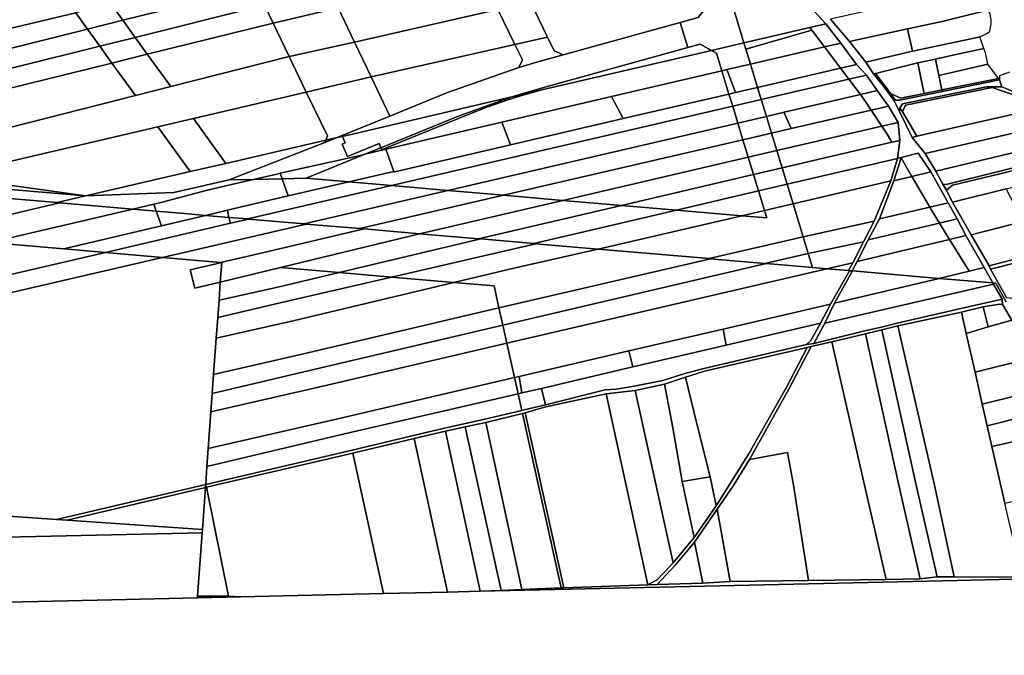
# Model space of a CAD drawing. Units: inches. Extents: x 7498623 to 7507093, y 5773790 to 5782372.
# Drawn here: x 7504863 to 7505620, y 5776670 to 5777158 of the extents above; entities that cross this region are included whole.
import ezdxf

# ---------------------------------------------------------------- set-up
doc = ezdxf.new("R2010")
doc.units = ezdxf.units.IN
doc.header["$MEASUREMENT"] = 0

msp = doc.modelspace()

# ---------------------------------------------------------------- linework, layer by layer
for points in [[(7505240.66, 5777202.98), (7505243.2, 5777197.73), (7505255.69, 5777171.96), (7505268.77, 5777144.99), (7505273.91, 5777134.39), (7505280.91, 5777131.24), (7505370.79, 5777156.07), (7505384.58, 5777159.88), (7505388.72, 5777165.17), (7505386.58, 5777172.19), (7505378.07, 5777200.15), (7505369.78, 5777227.33), (7505365.63, 5777240.96), (7505365.13, 5777242.62), (7505346.26, 5777236.61), (7505338.8, 5777234.24), (7505285.73, 5777217.34), (7505240.66, 5777202.98)], [(7504933.54, 5777170.19), (7504942.43, 5777157.86), (7505044.74, 5777183.32), (7505039, 5777195.3), (7504933.54, 5777170.19)], [(7505107.87, 5777167.32), (7505120.43, 5777141.13), (7505230.68, 5777166.26), (7505218.15, 5777192.1), (7505107.87, 5777167.32)], [(7504942.43, 5777157.86), (7504951.9, 5777144.73), (7505045.93, 5777168.14), (7505044.47, 5777171.18), (7505049.43, 5777173.56), (7505044.74, 5777183.32), (7504942.43, 5777157.86)], [(7505482.57, 5777155.22), (7505452.57, 5777187.96), (7505408.42, 5777177.71), (7505414.49, 5777157.78), (7505419.73, 5777140.57), (7505470.25, 5777152.35), (7505482.57, 5777155.22)], [(7504896.5, 5777177.11), (7504760.08, 5777144.14), (7504766.73, 5777132.82), (7504767.93, 5777130.77), (7504906.18, 5777163.68), (7504896.5, 5777177.11)], [(7505051.38, 5777169.49), (7505057.96, 5777155.76), (7505107.87, 5777167.32), (7505104.53, 5777174.29), (7505101.28, 5777181.05), (7505051.38, 5777169.49)], [(7505386.58, 5777172.19), (7505388.72, 5777165.17), (7505384.58, 5777159.88), (7505370.79, 5777156.07), (7505376.61, 5777136.93), (7505386.07, 5777139.54), (7505394.78, 5777134.76), (7505419.73, 5777140.57), (7505414.49, 5777157.78), (7505408.42, 5777177.71), (7505386.58, 5777172.19)], [(7505486.3, 5777158.78), (7505500.9, 5777141.49), (7505545.46, 5777151.29), (7505546.63, 5777151.54), (7505573.07, 5777157.24), (7505606.88, 5777165.55), (7505603.02, 5777170.92), (7505588.78, 5777167.88), (7505584.02, 5777176.96), (7505552.61, 5777169.26), (7505551.86, 5777173.36), (7505523.85, 5777167.12), (7505486.3, 5777158.78)], [(7504915.26, 5777151.09), (7504942.43, 5777157.86), (7504933.54, 5777170.19), (7504906.18, 5777163.68), (7504915.26, 5777151.09)], [(7504951.9, 5777144.73), (7504961.23, 5777131.78), (7505057.96, 5777155.76), (7505051.38, 5777169.49), (7505045.93, 5777168.14), (7504951.9, 5777144.73)], [(7505230.68, 5777166.26), (7505243.74, 5777139.31), (7505268.77, 5777144.99), (7505255.69, 5777171.96), (7505230.68, 5777166.26)], [(7504767.93, 5777130.77), (7504768.43, 5777129.92), (7504779.21, 5777120.88), (7504782.57, 5777118.06), (7504915.26, 5777151.09), (7504906.18, 5777163.68), (7504767.93, 5777130.77)], [(7505057.96, 5777155.76), (7505070.36, 5777129.94), (7505120.43, 5777141.13), (7505107.87, 5777167.32), (7505057.96, 5777155.76)], [(7505120.43, 5777141.13), (7505133.32, 5777114.28), (7505243.74, 5777139.31), (7505230.68, 5777166.26), (7505120.43, 5777141.13)], [(7505545.46, 5777151.29), (7505549.31, 5777134.25), (7505593.18, 5777143.44), (7505600.9, 5777145.03), (7505604.41, 5777146.63), (7505606.82, 5777147.88), (7505608.61, 5777149.57), (7505609.66, 5777155.06), (7505609.76, 5777158.1), (7505609.04, 5777162.46), (7505608.2, 5777164.45), (7505606.88, 5777165.55), (7505573.07, 5777157.24), (7505546.63, 5777151.54), (7505545.46, 5777151.29)], [(7504915.26, 5777151.09), (7504924.72, 5777137.96), (7504951.9, 5777144.73), (7504942.43, 5777157.86), (7504915.26, 5777151.09)], [(7504961.23, 5777131.78), (7504979.2, 5777106.85), (7505070.36, 5777129.94), (7505057.96, 5777155.76), (7504961.23, 5777131.78)], [(7505107.04, 5777067.71), (7505111.11, 5777068.66), (7505241.26, 5777098.99), (7505264.85, 5777106.04), (7505376.61, 5777136.93), (7505370.79, 5777156.07), (7505280.91, 5777131.24), (7505259.58, 5777125.33), (7505246.84, 5777121.64), (7505191.99, 5777102.31), (7505147.71, 5777084.27), (7505107.04, 5777067.71)], [(7505470.25, 5777152.35), (7505471.92, 5777150.15), (7505481.59, 5777137.39), (7505494.11, 5777140.31), (7505482.57, 5777155.22), (7505470.25, 5777152.35)], [(7504782.57, 5777118.06), (7504793.43, 5777108.96), (7504796.8, 5777106.13), (7504924.72, 5777137.96), (7504915.26, 5777151.09), (7504782.57, 5777118.06)], [(7505243.74, 5777139.31), (7505249.44, 5777127.56), (7505246.84, 5777121.64), (7505259.58, 5777125.33), (7505280.91, 5777131.24), (7505273.91, 5777134.39), (7505268.77, 5777144.99), (7505243.74, 5777139.31)], [(7505419.73, 5777140.57), (7505421.19, 5777135.79), (7505471.92, 5777150.15), (7505470.25, 5777152.35), (7505419.73, 5777140.57)], [(7505421.19, 5777135.79), (7505424.73, 5777124.15), (7505481.59, 5777137.39), (7505471.92, 5777150.15), (7505421.19, 5777135.79)], [(7505500.9, 5777141.49), (7505513.5, 5777125.58), (7505549.31, 5777134.25), (7505545.46, 5777151.29), (7505500.9, 5777141.49)], [(7505513.5, 5777125.58), (7505519.4, 5777116.72), (7505520.86, 5777117.08), (7505549.31, 5777124.25), (7505553.36, 5777125.13), (7505566.87, 5777128.08), (7505580.15, 5777130.98), (7505588.59, 5777132.78), (7505604.19, 5777136.14), (7505600.9, 5777145.03), (7505593.18, 5777143.44), (7505549.31, 5777134.25), (7505513.5, 5777125.58)], [(7504796.8, 5777106.13), (7504807.16, 5777097.45), (7504810.72, 5777094.46), (7504833.85, 5777100.19), (7504934.04, 5777125.03), (7504924.72, 5777137.96), (7504796.8, 5777106.13)], [(7504924.72, 5777137.96), (7504934.04, 5777125.03), (7504961.23, 5777131.78), (7504951.9, 5777144.73), (7504924.72, 5777137.96)], [(7505070.36, 5777129.94), (7505083.43, 5777102.69), (7505133.32, 5777114.28), (7505120.43, 5777141.13), (7505070.36, 5777129.94)], [(7505243.74, 5777139.31), (7505133.32, 5777114.28), (7505147.71, 5777084.27), (7505191.99, 5777102.31), (7505246.84, 5777121.64), (7505249.44, 5777127.56), (7505243.74, 5777139.31)], [(7505241.26, 5777098.99), (7505264.39, 5777104.38), (7505394.78, 5777134.76), (7505386.07, 5777139.54), (7505376.61, 5777136.93), (7505264.85, 5777106.04), (7505241.26, 5777098.99)], [(7505394.78, 5777134.76), (7505398.62, 5777132.65), (7505402.76, 5777119.04), (7505406.67, 5777119.95), (7505424.73, 5777124.15), (7505421.19, 5777135.79), (7505419.73, 5777140.57), (7505394.78, 5777134.76)], [(7505424.73, 5777124.15), (7505430.17, 5777106.29), (7505493.94, 5777121.13), (7505481.59, 5777137.39), (7505424.73, 5777124.15)], [(7505481.59, 5777137.39), (7505493.94, 5777121.13), (7505506.24, 5777123.99), (7505494.11, 5777140.31), (7505481.59, 5777137.39)], [(7504838.47, 5777071.21), (7504846.75, 5777064.14), (7504845.26, 5777046.92), (7504969.4, 5777075.99), (7504996.81, 5777082.41), (7505083.43, 5777102.69), (7505070.36, 5777129.94), (7504979.2, 5777106.85), (7504952.09, 5777099.99), (7504841.12, 5777071.88), (7504838.47, 5777071.21)], [(7504934.04, 5777125.03), (7504952.09, 5777099.99), (7504979.2, 5777106.85), (7504961.23, 5777131.78), (7504934.04, 5777125.03)], [(7505128.48, 5777054.86), (7505134.03, 5777056.18), (7505144.51, 5777058.79), (7505144.48, 5777058.88), (7505233.69, 5777079.66), (7505317.89, 5777099.27), (7505402.76, 5777119.04), (7505398.62, 5777132.65), (7505394.78, 5777134.76), (7505264.39, 5777104.38), (7505247.91, 5777099.81), (7505237.56, 5777096.46), (7505229.63, 5777093.73), (7505222.02, 5777091), (7505214.41, 5777088.1), (7505207.37, 5777085.29), (7505141.31, 5777058.31), (7505140.68, 5777059.83), (7505128.48, 5777054.86)], [(7505566.87, 5777128.08), (7505569.44, 5777115.49), (7505607.25, 5777124.11), (7505605.34, 5777132.84), (7505604.19, 5777136.14), (7505588.59, 5777132.78), (7505580.15, 5777130.98), (7505566.87, 5777128.08)], [(7504833.85, 5777100.19), (7504837.59, 5777085.64), (7504841.12, 5777071.88), (7504952.09, 5777099.99), (7504934.04, 5777125.03), (7504833.85, 5777100.19)], [(7505406.67, 5777119.95), (7505413.33, 5777102.38), (7505430.17, 5777106.29), (7505424.73, 5777124.15), (7505406.67, 5777119.95)], [(7505493.94, 5777121.13), (7505500.45, 5777112.55), (7505513.92, 5777115.68), (7505506.24, 5777123.99), (7505493.94, 5777121.13)], [(7505555.94, 5777112.42), (7505553.36, 5777125.13), (7505549.31, 5777124.25), (7505520.86, 5777117.08), (7505525.55, 5777110.89), (7505528.97, 5777106.28), (7505532.41, 5777101.47), (7505540.39, 5777097.99), (7505558.14, 5777101.6), (7505555.94, 5777112.42)], [(7505569.44, 5777115.49), (7505566.87, 5777128.08), (7505553.36, 5777125.13), (7505555.94, 5777112.42), (7505558.14, 5777101.6), (7505571.72, 5777104.36), (7505569.44, 5777115.49)], [(7505569.44, 5777115.49), (7505571.72, 5777104.36), (7505615.25, 5777113.21), (7505607.25, 5777124.11), (7505569.44, 5777115.49)], [(7505317.89, 5777099.27), (7505326.98, 5777082.29), (7505408.21, 5777101.19), (7505402.76, 5777119.04), (7505317.89, 5777099.27)], [(7505402.76, 5777119.04), (7505408.21, 5777101.19), (7505413.33, 5777102.38), (7505406.67, 5777119.95), (7505402.76, 5777119.04)], [(7505500.45, 5777112.55), (7505493.94, 5777121.13), (7505430.17, 5777106.29), (7505433.04, 5777096.88), (7505500.45, 5777112.55)], [(7505500.45, 5777112.55), (7505509.34, 5777100.83), (7505522.05, 5777103.78), (7505513.92, 5777115.68), (7505500.45, 5777112.55)], [(7505519.4, 5777116.72), (7505527.91, 5777106.04), (7505528.97, 5777106.28), (7505525.55, 5777110.89), (7505520.86, 5777117.08), (7505519.4, 5777116.72)], [(7505083.43, 5777102.69), (7505099.6, 5777069), (7505098.32, 5777065.68), (7505107.04, 5777067.71), (7505147.71, 5777084.27), (7505133.32, 5777114.28), (7505083.43, 5777102.69)], [(7505433.04, 5777096.88), (7505436.96, 5777084), (7505450.64, 5777087.18), (7505509.34, 5777100.83), (7505500.45, 5777112.55), (7505433.04, 5777096.88)], [(7505535.02, 5777096.48), (7505539.15, 5777087.79), (7505539.65, 5777090.65), (7505539.67, 5777090.77), (7505541.52, 5777093.54), (7505606.21, 5777106.6), (7505617.81, 5777106.67), (7505616.1, 5777112.05), (7505571.99, 5777103.01), (7505539.42, 5777096.34), (7505535.85, 5777096.45), (7505535.02, 5777096.48)], [(7505571.72, 5777104.36), (7505571.99, 5777103.01), (7505616.1, 5777112.05), (7505615.25, 5777113.21), (7505571.72, 5777104.36)], [(7504996.81, 5777082.41), (7505021.69, 5777047.9), (7505098.32, 5777065.68), (7505099.6, 5777069), (7505083.43, 5777102.69), (7504996.81, 5777082.41)], [(7505116.03, 5777033.6), (7505148.77, 5777030.79), (7505411.08, 5777091.78), (7505408.21, 5777101.19), (7505326.98, 5777082.29), (7505240.34, 5777062.13), (7505151.42, 5777041.44), (7505150.8, 5777041.3), (7505150.68, 5777041.6), (7505116.03, 5777033.6)], [(7505140.68, 5777059.83), (7505141.31, 5777058.31), (7505207.37, 5777085.29), (7505214.41, 5777088.1), (7505222.02, 5777091), (7505229.63, 5777093.73), (7505237.56, 5777096.46), (7505247.91, 5777099.81), (7505264.39, 5777104.38), (7505241.26, 5777098.99), (7505199.52, 5777083.79), (7505140.68, 5777059.83)], [(7505408.21, 5777101.19), (7505411.08, 5777091.78), (7505433.04, 5777096.88), (7505430.17, 5777106.29), (7505413.33, 5777102.38), (7505408.21, 5777101.19)], [(7505450.64, 5777087.18), (7505450.89, 5777086.34), (7505456.07, 5777074.63), (7505517.45, 5777088.85), (7505510.41, 5777099.42), (7505509.34, 5777100.83), (7505450.64, 5777087.18)], [(7505509.34, 5777100.83), (7505510.41, 5777099.42), (7505517.45, 5777088.85), (7505530.85, 5777091.95), (7505522.05, 5777103.78), (7505509.34, 5777100.83)], [(7505527.91, 5777106.04), (7505535.02, 5777096.48), (7505535.85, 5777096.45), (7505532.41, 5777101.47), (7505528.97, 5777106.28), (7505527.91, 5777106.04)], [(7505532.41, 5777101.47), (7505535.85, 5777096.45), (7505539.42, 5777096.34), (7505571.99, 5777103.01), (7505571.72, 5777104.36), (7505558.14, 5777101.6), (7505540.39, 5777097.99), (7505532.41, 5777101.47)], [(7505541.52, 5777093.54), (7505539.67, 5777090.77), (7505539.65, 5777090.65), (7505541.71, 5777087.37), (7505543.94, 5777092.59), (7505610.42, 5777106.11), (7505625.33, 5777101.14), (7505629.41, 5777101.98), (7505617.81, 5777106.67), (7505606.21, 5777106.6), (7505541.52, 5777093.54)], [(7505629.41, 5777101.98), (7505625.33, 5777101.14), (7505610.42, 5777106.11), (7505543.94, 5777092.59), (7505541.71, 5777087.37), (7505546.23, 5777079.85), (7505552.72, 5777068.7), (7505637.11, 5777088.08), (7505629.41, 5777101.98)], [(7505140.68, 5777059.83), (7505199.52, 5777083.79), (7505241.26, 5777098.99), (7505111.11, 5777068.66), (7505113.25, 5777063.68), (7505110.87, 5777062.71), (7505115.15, 5777053.24), (7505139.32, 5777063.08), (7505140.68, 5777059.83)], [(7505233.69, 5777079.66), (7505240.34, 5777062.13), (7505326.98, 5777082.29), (7505317.89, 5777099.27), (7505233.69, 5777079.66)], [(7505411.08, 5777091.78), (7505415, 5777078.9), (7505436.96, 5777084), (7505433.04, 5777096.88), (7505411.08, 5777091.78)], [(7505517.45, 5777088.85), (7505525.71, 5777076.45), (7505538.18, 5777079.35), (7505530.85, 5777091.95), (7505517.45, 5777088.85)], [(7505148.77, 5777030.79), (7505192.08, 5777027.06), (7505415, 5777078.9), (7505411.08, 5777091.78), (7505148.77, 5777030.79)], [(7505436.96, 5777084), (7505440.89, 5777071.11), (7505456.07, 5777074.63), (7505450.89, 5777086.34), (7505450.64, 5777087.18), (7505436.96, 5777084)], [(7505517.45, 5777088.85), (7505456.07, 5777074.63), (7505440.89, 5777071.11), (7505444.98, 5777057.69), (7505525.71, 5777076.45), (7505517.45, 5777088.85)], [(7505548.91, 5777067.82), (7505552.72, 5777068.7), (7505546.23, 5777079.85), (7505541.71, 5777087.37), (7505539.65, 5777090.65), (7505539.15, 5777087.79), (7505548.91, 5777067.82)], [(7505548.91, 5777067.82), (7505558.97, 5777055.59), (7505644.41, 5777075.18), (7505637.11, 5777088.08), (7505552.72, 5777068.7), (7505548.91, 5777067.82)], [(7504969.4, 5777075.99), (7504994.24, 5777041.52), (7505021.69, 5777047.9), (7504996.81, 5777082.41), (7504969.4, 5777075.99)], [(7505144.51, 5777058.79), (7505150.68, 5777041.6), (7505150.8, 5777041.3), (7505151.42, 5777041.44), (7505240.34, 5777062.13), (7505233.69, 5777079.66), (7505144.48, 5777058.88), (7505144.51, 5777058.79)], [(7505192.08, 5777027.06), (7505235.05, 5777023.37), (7505418.92, 5777066.01), (7505415, 5777078.9), (7505192.08, 5777027.06)], [(7505415, 5777078.9), (7505418.92, 5777066.01), (7505440.89, 5777071.11), (7505436.96, 5777084), (7505415, 5777078.9)], [(7505525.71, 5777076.45), (7505529.81, 5777070.3), (7505533.4, 5777064.12), (7505539.51, 5777065.55), (7505538.18, 5777079.35), (7505525.71, 5777076.45)], [(7504845.26, 5777046.92), (7504844.03, 5777032.65), (7504913.82, 5777022.86), (7504994.24, 5777041.52), (7504969.4, 5777075.99), (7504845.26, 5777046.92)], [(7505418.92, 5777066.01), (7505423.02, 5777052.58), (7505444.98, 5777057.69), (7505440.89, 5777071.11), (7505418.92, 5777066.01)], [(7505525.71, 5777076.45), (7505444.98, 5777057.69), (7505449.02, 5777044.43), (7505533.4, 5777064.12), (7505529.81, 5777070.3), (7505525.71, 5777076.45)], [(7505558.97, 5777055.59), (7505567.13, 5777041.92), (7505652.01, 5777062.18), (7505644.41, 5777075.18), (7505558.97, 5777055.59)], [(7504913.82, 5777022.86), (7504981.64, 5777025.49), (7505024.24, 5777035.18), (7505097.63, 5777063.88), (7505098.32, 5777065.68), (7505021.69, 5777047.9), (7504994.24, 5777041.52), (7504913.82, 5777022.86)], [(7505024.24, 5777035.18), (7505042.81, 5777035.57), (7505060.87, 5777039.7), (7505063.27, 5777040.24), (7505127.14, 5777054.54), (7505128.48, 5777054.86), (7505140.68, 5777059.83), (7505139.32, 5777063.08), (7505115.15, 5777053.24), (7505110.87, 5777062.71), (7505113.25, 5777063.68), (7505111.11, 5777068.66), (7505107.04, 5777067.71), (7505097.63, 5777063.88), (7505024.24, 5777035.18)], [(7505098.32, 5777065.68), (7505097.63, 5777063.88), (7505107.04, 5777067.71), (7505098.32, 5777065.68)], [(7505235.05, 5777023.37), (7505280.67, 5777019.45), (7505423.02, 5777052.58), (7505418.92, 5777066.01), (7505235.05, 5777023.37)], [(7505449.02, 5777044.43), (7505452.86, 5777031.81), (7505537.76, 5777051.67), (7505539.51, 5777065.55), (7505533.4, 5777064.12), (7505449.02, 5777044.43)], [(7505567.13, 5777041.92), (7505572.57, 5777031.91), (7505575.22, 5777031.76), (7505657.61, 5777052.19), (7505652.01, 5777062.18), (7505567.13, 5777041.92)], [(7505063.27, 5777040.24), (7505064.74, 5777036.03), (7505083.2, 5777036.41), (7505128.48, 5777054.86), (7505127.14, 5777054.54), (7505063.27, 5777040.24)], [(7505083.2, 5777036.41), (7505116.03, 5777033.6), (7505150.68, 5777041.6), (7505144.51, 5777058.79), (7505134.03, 5777056.18), (7505128.48, 5777054.86), (7505083.2, 5777036.41)], [(7505423.02, 5777052.58), (7505427.06, 5777039.3), (7505449.02, 5777044.43), (7505444.98, 5777057.69), (7505423.02, 5777052.58)], [(7505540.45, 5777052.02), (7505548.68, 5777037.87), (7505563.38, 5777041.43), (7505553.66, 5777055.83), (7505540.57, 5777052.41), (7505540.45, 5777052.02)], [(7505280.67, 5777019.45), (7505325.61, 5777015.6), (7505427.06, 5777039.3), (7505423.02, 5777052.58), (7505280.67, 5777019.45)], [(7505452.86, 5777031.81), (7505457.45, 5777016.75), (7505532.63, 5777034.56), (7505537.76, 5777051.67), (7505452.86, 5777031.81)], [(7505537.76, 5777051.67), (7505532.63, 5777034.56), (7505519.82, 5777003.36), (7505511.58, 5776987.58), (7505503.37, 5776971.52), (7505499.99, 5776965.48), (7505500.91, 5776965.4), (7505502.86, 5776965.24), (7505506.84, 5776972.46), (7505515.24, 5776989.06), (7505523.83, 5777005.36), (7505534.98, 5777034.56), (7505540.45, 5777052.02), (7505540.57, 5777052.41), (7505537.76, 5777051.67)], [(7505540.45, 5777052.02), (7505534.98, 5777034.56), (7505548.68, 5777037.87), (7505540.45, 5777052.02)], [(7505572.57, 5777031.91), (7505575.32, 5777027.33), (7505580.12, 5777031.17), (7505658.11, 5777049.74), (7505657.61, 5777052.19), (7505575.22, 5777031.76), (7505572.57, 5777031.91)], [(7505576.4, 5777025.03), (7505580.04, 5777018.06), (7505621.36, 5777028.2), (7505663.31, 5777038.49), (7505658.11, 5777049.74), (7505580.12, 5777031.17), (7505575.32, 5777027.33), (7505576.4, 5777025.03)], [(7505064.74, 5777036.03), (7505063.27, 5777040.24), (7505060.87, 5777039.7), (7505042.81, 5777035.57), (7505064.74, 5777036.03)], [(7505325.61, 5777015.6), (7505367.97, 5777011.95), (7505430.91, 5777026.68), (7505427.06, 5777039.3), (7505325.61, 5777015.6)], [(7505427.06, 5777039.3), (7505430.91, 5777026.68), (7505452.86, 5777031.81), (7505449.02, 5777044.43), (7505427.06, 5777039.3)], [(7505548.68, 5777037.87), (7505559.67, 5777018.98), (7505562.51, 5777014.25), (7505576.79, 5777017.53), (7505563.38, 5777041.43), (7505548.68, 5777037.87)], [(7504844.03, 5777032.65), (7504843.71, 5777028.9), (7504913.82, 5777022.86), (7504844.03, 5777032.65)], [(7504913.82, 5777022.86), (7504891.86, 5777017.74), (7504893.74, 5777017.57), (7504950.12, 5777012.73), (7504966.19, 5777016.5), (7504972.52, 5777017.98), (7505006.36, 5777026.97), (7505025.8, 5777031.68), (7505042.81, 5777035.57), (7505024.24, 5777035.18), (7504981.64, 5777025.49), (7504913.82, 5777022.86)], [(7504966.19, 5777016.5), (7504968.14, 5777011.18), (7504990.08, 5777009.29), (7505006.03, 5777007.92), (7505022.73, 5777011.82), (7505033.65, 5777014.56), (7505069.36, 5777022.81), (7505064.74, 5777036.03), (7505042.81, 5777035.57), (7505025.8, 5777031.68), (7505006.36, 5777026.97), (7504972.52, 5777017.98), (7504966.19, 5777016.5)], [(7505038.48, 5777005.13), (7505148.77, 5777030.79), (7505116.03, 5777033.6), (7505069.36, 5777022.81), (7505033.65, 5777014.56), (7505022.73, 5777011.82), (7505023.99, 5777006.38), (7505038.48, 5777005.13)], [(7505064.74, 5777036.03), (7505069.36, 5777022.81), (7505116.03, 5777033.6), (7505083.2, 5777036.41), (7505064.74, 5777036.03)], [(7505430.91, 5777026.68), (7505435.49, 5777011.66), (7505457.45, 5777016.75), (7505452.86, 5777031.81), (7505430.91, 5777026.68)], [(7505457.45, 5777016.75), (7505465.14, 5776991.52), (7505519.82, 5777003.36), (7505532.63, 5777034.56), (7505457.45, 5777016.75)], [(7505534.98, 5777034.56), (7505523.83, 5777005.36), (7505562.51, 5777014.25), (7505559.67, 5777018.98), (7505548.68, 5777037.87), (7505534.98, 5777034.56)], [(7504843.71, 5777028.9), (7504843.11, 5777021.92), (7504891.86, 5777017.74), (7504913.82, 5777022.86), (7504843.71, 5777028.9)], [(7505038.48, 5777005.13), (7505039, 5777005.09), (7505039.04, 5777005.09), (7505081.8, 5777001.42), (7505192.08, 5777027.06), (7505148.77, 5777030.79), (7505038.48, 5777005.13)], [(7505081.8, 5777001.42), (7505083.38, 5777001.28), (7505083.42, 5777001.28), (7505124.54, 5776997.74), (7505235.05, 5777023.37), (7505192.08, 5777027.06), (7505081.8, 5777001.42)], [(7505367.97, 5777011.95), (7505418.16, 5777007.64), (7505435.49, 5777011.66), (7505430.91, 5777026.68), (7505367.97, 5777011.95)], [(7505580.04, 5777018.06), (7505594.31, 5776992.95), (7505634.27, 5777003.18), (7505621.36, 5777028.2), (7505580.04, 5777018.06)], [(7504893.74, 5777017.57), (7504841.7, 5777005.37), (7504840.12, 5776987.06), (7504898.71, 5777000.66), (7504950.12, 5777012.73), (7504893.74, 5777017.57)], [(7504843.11, 5777021.92), (7504841.7, 5777005.37), (7504893.74, 5777017.57), (7504891.86, 5777017.74), (7504843.11, 5777021.92)], [(7504950.12, 5777012.73), (7504968.14, 5777011.18), (7504966.19, 5777016.5), (7504950.12, 5777012.73)], [(7505124.54, 5776997.74), (7505127.77, 5776997.46), (7505170.43, 5776993.8), (7505280.67, 5777019.45), (7505235.05, 5777023.37), (7505124.54, 5776997.74)], [(7505170.43, 5776993.8), (7505215.7, 5776989.91), (7505325.61, 5777015.6), (7505280.67, 5777019.45), (7505170.43, 5776993.8)], [(7505307.63, 5776982.02), (7505392.92, 5776974.69), (7505465.14, 5776991.52), (7505457.45, 5777016.75), (7505435.49, 5777011.66), (7505437.21, 5777006), (7505418.16, 5777007.64), (7505307.63, 5776982.02)], [(7505562.51, 5777014.25), (7505563.94, 5777011.88), (7505570.05, 5777001.99), (7505583.53, 5777005.17), (7505576.79, 5777017.53), (7505562.51, 5777014.25)], [(7504840.12, 5776987.06), (7504897.2, 5776982.14), (7504972.26, 5776999.93), (7504968.14, 5777011.18), (7504950.12, 5777012.73), (7504898.71, 5777000.66), (7504840.12, 5776987.06)], [(7504968.14, 5777011.18), (7504972.26, 5776999.93), (7505006.03, 5777007.92), (7504990.08, 5777009.29), (7504968.14, 5777011.18)], [(7505023.99, 5777006.38), (7505022.73, 5777011.82), (7505006.03, 5777007.92), (7505023.99, 5777006.38)], [(7505325.61, 5777015.6), (7505215.7, 5776989.91), (7505217.41, 5776989.77), (7505217.45, 5776989.76), (7505258.2, 5776986.26), (7505367.97, 5777011.95), (7505325.61, 5777015.6)], [(7505367.97, 5777011.95), (7505258.2, 5776986.26), (7505259.75, 5776986.13), (7505259.79, 5776986.13), (7505307.35, 5776982.04), (7505307.63, 5776982.02), (7505418.16, 5777007.64), (7505367.97, 5777011.95)], [(7505418.16, 5777007.64), (7505437.21, 5777006), (7505435.49, 5777011.66), (7505418.16, 5777007.64)], [(7505562.51, 5777014.25), (7505523.83, 5777005.36), (7505515.24, 5776989.06), (7505570.05, 5777001.99), (7505563.94, 5777011.88), (7505562.51, 5777014.25)], [(7505594.31, 5776992.95), (7505608.15, 5776969.15), (7505687.02, 5776989.78), (7505674.89, 5777013.59), (7505634.27, 5777003.18), (7505594.31, 5776992.95)], [(7504897.54, 5776982.11), (7504929.22, 5776979.38), (7505025.1, 5777001.83), (7505023.99, 5777006.38), (7505006.03, 5777007.92), (7504972.26, 5776999.93), (7504897.2, 5776982.14), (7504897.54, 5776982.11)], [(7505039.04, 5777005.09), (7505025.1, 5777001.83), (7504929.22, 5776979.38), (7504972.9, 5776975.63), (7505083.38, 5777001.28), (7505081.8, 5777001.42), (7505039.04, 5777005.09)], [(7505083.38, 5777001.28), (7504972.9, 5776975.63), (7505017.55, 5776971.79), (7505049.65, 5776979.14), (7505127.77, 5776997.46), (7505124.54, 5776997.74), (7505083.42, 5777001.28), (7505083.38, 5777001.28)], [(7505023.99, 5777006.38), (7505025.1, 5777001.83), (7505039.04, 5777005.09), (7505039, 5777005.09), (7505038.48, 5777005.13), (7505023.99, 5777006.38)], [(7505465.14, 5776991.52), (7505469.03, 5776978.72), (7505511.58, 5776987.58), (7505519.82, 5777003.36), (7505465.14, 5776991.52)], [(7505570.05, 5777001.99), (7505515.24, 5776989.06), (7505506.84, 5776972.46), (7505577.82, 5776989.39), (7505570.05, 5777001.99)], [(7505570.05, 5777001.99), (7505577.82, 5776989.39), (7505590.35, 5776992.38), (7505583.53, 5777005.17), (7505570.05, 5777001.99)], [(7505017.55, 5776971.79), (7505018.43, 5776971.71), (7505017.34, 5776956.65), (7505063.46, 5776967.84), (7505170.43, 5776993.8), (7505127.77, 5776997.46), (7505049.65, 5776979.14), (7505017.55, 5776971.79)], [(7505063.46, 5776967.84), (7505108.75, 5776963.95), (7505217.45, 5776989.76), (7505217.41, 5776989.77), (7505215.7, 5776989.91), (7505170.43, 5776993.8), (7505063.46, 5776967.84)], [(7504523.7, 5776914.72), (7504528.14, 5776896.43), (7504530.54, 5776886.93), (7504929.22, 5776979.38), (7504897.54, 5776982.11), (7504897.2, 5776982.14), (7504840.12, 5776987.06), (7504523.7, 5776914.72)], [(7505108.75, 5776963.95), (7505148.82, 5776960.5), (7505259.75, 5776986.13), (7505258.2, 5776986.26), (7505217.45, 5776989.76), (7505108.75, 5776963.95)], [(7505259.75, 5776986.13), (7505148.82, 5776960.5), (7505196.88, 5776956.37), (7505241.93, 5776967.11), (7505307.35, 5776982.04), (7505259.79, 5776986.13), (7505259.75, 5776986.13)], [(7505392.92, 5776974.69), (7505394.08, 5776974.59), (7505435.9, 5776971), (7505469.03, 5776978.72), (7505465.14, 5776991.52), (7505392.92, 5776974.69)], [(7505469.03, 5776978.72), (7505472.34, 5776967.86), (7505483.37, 5776966.91), (7505503.37, 5776971.52), (7505511.58, 5776987.58), (7505469.03, 5776978.72)], [(7505577.82, 5776989.39), (7505506.84, 5776972.46), (7505502.86, 5776965.24), (7505503.18, 5776965.22), (7505569.55, 5776959.51), (7505592.86, 5776965.03), (7505577.82, 5776989.39)], [(7505590.35, 5776992.38), (7505577.82, 5776989.39), (7505592.86, 5776965.03), (7505604.28, 5776967.78), (7505590.35, 5776992.38)], [(7505608.15, 5776969.15), (7505609.09, 5776966.64), (7505689.12, 5776986.9), (7505687.02, 5776989.78), (7505608.15, 5776969.15)], [(7505609.09, 5776966.64), (7505621.52, 5776944.88), (7505621.95, 5776944.82), (7505629.13, 5776943.88), (7505700.42, 5776962.2), (7505689.12, 5776986.9), (7505609.09, 5776966.64)], [(7504929.22, 5776979.38), (7504530.54, 5776886.93), (7504533.62, 5776873.74), (7504972.9, 5776975.63), (7504929.22, 5776979.38)], [(7505196.88, 5776956.37), (7505227.66, 5776953.74), (7505231.44, 5776936.82), (7505394.08, 5776974.59), (7505392.92, 5776974.69), (7505307.63, 5776982.02), (7505307.35, 5776982.04), (7505241.93, 5776967.11), (7505196.88, 5776956.37)], [(7505435.9, 5776971), (7505436.84, 5776970.92), (7505472.34, 5776967.86), (7505469.03, 5776978.72), (7505435.9, 5776971)], [(7504994.1, 5776966.13), (7504997.75, 5776951.87), (7505017.34, 5776956.65), (7505018.43, 5776971.71), (7504994.1, 5776966.13)], [(7505231.44, 5776936.82), (7505234.4, 5776923.52), (7505436.84, 5776970.92), (7505435.9, 5776971), (7505394.08, 5776974.59), (7505231.44, 5776936.82)], [(7505234.4, 5776923.52), (7505237.49, 5776909.62), (7505483.56, 5776966.89), (7505483.37, 5776966.91), (7505472.34, 5776967.86), (7505436.84, 5776970.92), (7505234.4, 5776923.52)], [(7505483.37, 5776966.91), (7505483.56, 5776966.89), (7505499.99, 5776965.48), (7505503.37, 5776971.52), (7505483.37, 5776966.91)], [(7505016.33, 5776942.76), (7505015.37, 5776929.52), (7505066.72, 5776941.55), (7505148.82, 5776960.5), (7505108.75, 5776963.95), (7505061.64, 5776952.74), (7505016.33, 5776942.76)], [(7505017.34, 5776956.65), (7505016.33, 5776942.76), (7505061.64, 5776952.74), (7505108.75, 5776963.95), (7505063.46, 5776967.84), (7505017.34, 5776956.65)], [(7505237.49, 5776909.62), (7505243.36, 5776883.27), (7505247.11, 5776884.14), (7505331.37, 5776903.69), (7505403.85, 5776920.51), (7505486.36, 5776939.65), (7505500.91, 5776965.4), (7505499.99, 5776965.48), (7505483.56, 5776966.89), (7505237.49, 5776909.62)], [(7505500.91, 5776965.4), (7505486.36, 5776939.65), (7505478.44, 5776924.99), (7505471.25, 5776911.66), (7505467.71, 5776908.61), (7505473.35, 5776909.53), (7505481.78, 5776925.03), (7505489.45, 5776940.33), (7505503.18, 5776965.22), (7505502.86, 5776965.24), (7505500.91, 5776965.4)], [(7505503.18, 5776965.22), (7505489.45, 5776940.33), (7505569.83, 5776959.49), (7505569.55, 5776959.51), (7505503.18, 5776965.22)], [(7505569.55, 5776959.51), (7505569.83, 5776959.49), (7505611.03, 5776955.94), (7505604.28, 5776967.78), (7505592.86, 5776965.03), (7505569.55, 5776959.51)], [(7505014.21, 5776913.63), (7505012.17, 5776885.5), (7505084.59, 5776902.22), (7505231.44, 5776936.82), (7505227.66, 5776953.74), (7505196.88, 5776956.37), (7505073.39, 5776926.89), (7505014.21, 5776913.63)], [(7505015.37, 5776929.52), (7505014.21, 5776913.63), (7505073.39, 5776926.89), (7505196.88, 5776956.37), (7505148.82, 5776960.5), (7505066.72, 5776941.55), (7505015.37, 5776929.52)], [(7505569.83, 5776959.49), (7505489.45, 5776940.33), (7505481.78, 5776925.03), (7505611.59, 5776954.95), (7505611.03, 5776955.94), (7505569.83, 5776959.49)], [(7505481.78, 5776925.03), (7505473.35, 5776909.53), (7505486.89, 5776912.82), (7505512.68, 5776919.13), (7505525.34, 5776921.95), (7505537.59, 5776924.98), (7505586.35, 5776936.3), (7505618.16, 5776943.43), (7505611.59, 5776954.95), (7505481.78, 5776925.03)], [(7505006.16, 5776800.96), (7505005.88, 5776798.74), (7505006.64, 5776798.93), (7505119.18, 5776825.07), (7505166.26, 5776836.3), (7505190.27, 5776842.07), (7505205.51, 5776845.32), (7505221.28, 5776848.69), (7505249.5, 5776855.74), (7505251.48, 5776856.04), (7505267.6, 5776860.63), (7505313.79, 5776870.67), (7505336.21, 5776873.4), (7505358.65, 5776878.23), (7505374.79, 5776883.66), (7505389.34, 5776888.13), (7505468.28, 5776906.27), (7505471.4, 5776907.01), (7505487.39, 5776910.61), (7505513.17, 5776916.99), (7505525.82, 5776919.82), (7505538.04, 5776922.99), (7505586.97, 5776933.55), (7505603.58, 5776937.52), (7505616.02, 5776939.6), (7505618.32, 5776939.29), (7505618.16, 5776943.43), (7505586.35, 5776936.3), (7505537.59, 5776924.98), (7505525.34, 5776921.95), (7505512.68, 5776919.13), (7505486.89, 5776912.82), (7505473.35, 5776909.53), (7505467.71, 5776908.61), (7505388.82, 5776890.32), (7505373.58, 5776886.07), (7505357.52, 5776881.08), (7505335.47, 5776876.64), (7505321.57, 5776874.45), (7505313.11, 5776873.7), (7505267.2, 5776862.4), (7505250.78, 5776858.46), (7505248.99, 5776858.04), (7505220.59, 5776851.24), (7505189.71, 5776844.44), (7505165.68, 5776838.74), (7505118.61, 5776827.49), (7505006.16, 5776800.96)], [(7505012.17, 5776885.5), (7505011.12, 5776871.08), (7505090.26, 5776889.75), (7505234.4, 5776923.52), (7505231.44, 5776936.82), (7505084.59, 5776902.22), (7505012.17, 5776885.5)], [(7505403.85, 5776920.51), (7505405.96, 5776908.09), (7505478.44, 5776924.99), (7505486.36, 5776939.65), (7505403.85, 5776920.51)], [(7505538.04, 5776922.99), (7505566.09, 5776800.57), (7505581.18, 5776730.16), (7505633.37, 5776729.9), (7505628.99, 5776748.98), (7505620.31, 5776786.83), (7505610.33, 5776830.29), (7505606.68, 5776846.22), (7505602.89, 5776862.74), (7505597.3, 5776887.45), (7505590.61, 5776917.01), (7505586.97, 5776933.55), (7505538.04, 5776922.99)], [(7505586.97, 5776933.55), (7505590.61, 5776917.01), (7505607.34, 5776922.22), (7505603.58, 5776937.52), (7505586.97, 5776933.55)], [(7505603.58, 5776937.52), (7505607.34, 5776922.22), (7505625.64, 5776927.44), (7505618.32, 5776939.29), (7505616.02, 5776939.6), (7505603.58, 5776937.52)], [(7505590.61, 5776917.01), (7505597.3, 5776887.45), (7505643.42, 5776899.04), (7505625.64, 5776927.44), (7505607.34, 5776922.22), (7505590.61, 5776917.01)], [(7505011.12, 5776871.08), (7505010.1, 5776857.01), (7505096.22, 5776876.64), (7505237.49, 5776909.62), (7505234.4, 5776923.52), (7505090.26, 5776889.75), (7505011.12, 5776871.08)], [(7505264.05, 5776874.95), (7505267.2, 5776862.4), (7505313.11, 5776873.7), (7505321.57, 5776874.45), (7505335.47, 5776876.64), (7505357.52, 5776881.08), (7505373.58, 5776886.07), (7505388.82, 5776890.32), (7505467.71, 5776908.61), (7505471.25, 5776911.66), (7505478.44, 5776924.99), (7505405.96, 5776908.09), (7505334.28, 5776891.38), (7505264.05, 5776874.95)], [(7505331.37, 5776903.69), (7505334.28, 5776891.38), (7505405.96, 5776908.09), (7505403.85, 5776920.51), (7505331.37, 5776903.69)], [(7505513.17, 5776916.99), (7505538.7, 5776800.54), (7505555.06, 5776728.58), (7505568.12, 5776730.12), (7505552.05, 5776800.56), (7505525.82, 5776919.82), (7505513.17, 5776916.99)], [(7505525.82, 5776919.82), (7505552.05, 5776800.56), (7505568.12, 5776730.12), (7505581.18, 5776730.16), (7505566.09, 5776800.57), (7505538.04, 5776922.99), (7505525.82, 5776919.82)], [(7505471.4, 5776907.01), (7505454.32, 5776874.25), (7505423.98, 5776820.34), (7505453.23, 5776825.69), (7505457.75, 5776800.44), (7505469.47, 5776727.27), (7505528.95, 5776727.94), (7505512.3, 5776800.51), (7505487.39, 5776910.61), (7505471.4, 5776907.01)], [(7505487.39, 5776910.61), (7505512.3, 5776800.51), (7505528.95, 5776727.94), (7505555.06, 5776728.58), (7505538.7, 5776800.54), (7505513.17, 5776916.99), (7505487.39, 5776910.61)], [(7505010.1, 5776857.01), (7505008.05, 5776828.65), (7505107.59, 5776851.6), (7505243.36, 5776883.27), (7505237.49, 5776909.62), (7505096.22, 5776876.64), (7505010.1, 5776857.01)], [(7505247.11, 5776884.14), (7505249.08, 5776871.51), (7505264.05, 5776874.95), (7505334.28, 5776891.38), (7505331.37, 5776903.69), (7505247.11, 5776884.14)], [(7505468.28, 5776906.27), (7505452.3, 5776875.36), (7505423.86, 5776825.21), (7505398.49, 5776784.63), (7505381.43, 5776760.21), (7505365.34, 5776740.92), (7505353.39, 5776728.06), (7505345.96, 5776724.02), (7505353.03, 5776724.16), (7505367.16, 5776739.44), (7505381.76, 5776756.84), (7505399.18, 5776782.07), (7505411.69, 5776800.41), (7505423.98, 5776820.34), (7505454.32, 5776874.25), (7505471.4, 5776907.01), (7505468.28, 5776906.27)], [(7505374.79, 5776883.66), (7505383.21, 5776848.65), (7505393.82, 5776806.99), (7505398.49, 5776784.63), (7505423.86, 5776825.21), (7505452.3, 5776875.36), (7505468.28, 5776906.27), (7505389.34, 5776888.13), (7505374.79, 5776883.66)], [(7505597.3, 5776887.45), (7505602.89, 5776862.74), (7505657.54, 5776876.48), (7505643.42, 5776899.04), (7505597.3, 5776887.45)], [(7505008.05, 5776828.65), (7505007.05, 5776815.02), (7505112.8, 5776840.13), (7505246.14, 5776870.83), (7505243.36, 5776883.27), (7505107.59, 5776851.6), (7505008.05, 5776828.65)], [(7505243.36, 5776883.27), (7505246.14, 5776870.83), (7505249.08, 5776871.51), (7505247.11, 5776884.14), (7505243.36, 5776883.27)], [(7505358.65, 5776878.23), (7505365.12, 5776844.72), (7505372.28, 5776803.32), (7505393.82, 5776806.99), (7505383.21, 5776848.65), (7505374.79, 5776883.66), (7505358.65, 5776878.23)], [(7505246.14, 5776870.83), (7505248.99, 5776858.04), (7505250.78, 5776858.46), (7505267.2, 5776862.4), (7505264.05, 5776874.95), (7505249.08, 5776871.51), (7505246.14, 5776870.83)], [(7505313.79, 5776870.67), (7505345.96, 5776724.02), (7505353.39, 5776728.06), (7505365.34, 5776740.92), (7505336.21, 5776873.4), (7505313.79, 5776870.67)], [(7505336.21, 5776873.4), (7505365.34, 5776740.92), (7505381.43, 5776760.21), (7505372.28, 5776803.32), (7505365.12, 5776844.72), (7505358.65, 5776878.23), (7505336.21, 5776873.4)], [(7505602.89, 5776862.74), (7505606.68, 5776846.22), (7505666.48, 5776861.26), (7505657.54, 5776876.48), (7505602.89, 5776862.74)], [(7505007.05, 5776815.02), (7505006.16, 5776800.96), (7505118.61, 5776827.49), (7505165.68, 5776838.74), (7505189.71, 5776844.44), (7505220.59, 5776851.24), (7505248.99, 5776858.04), (7505246.14, 5776870.83), (7505112.8, 5776840.13), (7505007.05, 5776815.02)], [(7505251.48, 5776856.04), (7505281.39, 5776721.74), (7505345.96, 5776724.02), (7505313.79, 5776870.67), (7505267.6, 5776860.63), (7505251.48, 5776856.04)], [(7505606.68, 5776846.22), (7505610.33, 5776830.29), (7505638.98, 5776836.68), (7505656.2, 5776840.51), (7505676.06, 5776844.94), (7505666.48, 5776861.26), (7505606.68, 5776846.22)], [(7505221.28, 5776848.69), (7505249.16, 5776720.34), (7505279.38, 5776721.6), (7505249.5, 5776855.74), (7505221.28, 5776848.69)], [(7505249.5, 5776855.74), (7505279.38, 5776721.6), (7505281.39, 5776721.74), (7505251.48, 5776856.04), (7505249.5, 5776855.74)], [(7505190.27, 5776842.07), (7505216.97, 5776718.99), (7505233.08, 5776719.66), (7505205.51, 5776845.32), (7505190.27, 5776842.07)], [(7505205.51, 5776845.32), (7505233.08, 5776719.66), (7505249.16, 5776720.34), (7505221.28, 5776848.69), (7505205.51, 5776845.32)], [(7505119.18, 5776825.07), (7505142.73, 5776717.24), (7505191.92, 5776718.4), (7505166.26, 5776836.3), (7505119.18, 5776825.07)], [(7505166.26, 5776836.3), (7505191.92, 5776718.4), (7505216.76, 5776718.98), (7505216.97, 5776718.99), (7505190.27, 5776842.07), (7505166.26, 5776836.3)], [(7505610.33, 5776830.29), (7505620.31, 5776786.83), (7505645.59, 5776792.34), (7505645.06, 5776794.78), (7505647.98, 5776795.42), (7505638.98, 5776836.68), (7505610.33, 5776830.29)], [(7505006.64, 5776798.93), (7505023.64, 5776715.15), (7505032.83, 5776714.66), (7505142.73, 5776717.24), (7505119.18, 5776825.07), (7505006.64, 5776798.93)], [(7505423.98, 5776820.34), (7505411.69, 5776800.41), (7505399.18, 5776782.07), (7505409.05, 5776726.56), (7505469.47, 5776727.27), (7505457.75, 5776800.44), (7505453.23, 5776825.69), (7505423.98, 5776820.34)], [(7504550.01, 5776806.88), (7504550.9, 5776803.32), (7504557.64, 5776776.43), (7504568.35, 5776757.43), (7504557.48, 5776756.24), (7504717.48, 5776707.5), (7504933.92, 5776712.34), (7504999.71, 5776713.88), (7504999.81, 5776715.23), (7505003.34, 5776763.91), (7504724.34, 5776757.67), (7504662.06, 5776776.64), (7504581.2, 5776758.23), (7504562.87, 5776767.54), (7504636.89, 5776784.3), (7504611.24, 5776792.12), (7504566.54, 5776805.73), (7504550.01, 5776806.88)], [(7505381.43, 5776760.21), (7505398.49, 5776784.63), (7505393.82, 5776806.99), (7505372.28, 5776803.32), (7505381.43, 5776760.21)], [(7504899.72, 5776773.66), (7505005.88, 5776798.74), (7505006.16, 5776800.96), (7504891.41, 5776774.23), (7504899.72, 5776773.66)], [(7505005.88, 5776798.74), (7504899.72, 5776773.66), (7505003.53, 5776766.48), (7505005.88, 5776798.74)], [(7505005.88, 5776798.74), (7505003.53, 5776766.48), (7505003.34, 5776763.91), (7504999.81, 5776715.23), (7505023.64, 5776715.15), (7505006.64, 5776798.93), (7505005.88, 5776798.74)], [(7504662.06, 5776776.64), (7504724.34, 5776757.67), (7505003.34, 5776763.91), (7505003.53, 5776766.48), (7504899.72, 5776773.66), (7504891.41, 5776774.23), (7504707.36, 5776786.94), (7504662.06, 5776776.64)], [(7505381.76, 5776756.84), (7505388.12, 5776725.35), (7505409.05, 5776726.56), (7505399.18, 5776782.07), (7505381.76, 5776756.84)], [(7505353.03, 5776724.16), (7505388.12, 5776725.35), (7505381.76, 5776756.84), (7505367.16, 5776739.44), (7505353.03, 5776724.16)], [(7505216.76, 5776718.98), (7505366.7, 5776722.48), (7505583.54, 5776727.3), (7505713.07, 5776730.26), (7505713.85, 5776731.17), (7505672.86, 5776730.87), (7505633.37, 5776729.9), (7505581.18, 5776730.16), (7505568.12, 5776730.12), (7505555.06, 5776728.58), (7505528.95, 5776727.94), (7505469.47, 5776727.27), (7505409.05, 5776726.56), (7505388.12, 5776725.35), (7505353.03, 5776724.16), (7505345.96, 5776724.02), (7505281.39, 5776721.74), (7505279.38, 5776721.6), (7505249.16, 5776720.34), (7505233.08, 5776719.66), (7505216.97, 5776718.99), (7505216.76, 5776718.98)], [(7504999.81, 5776715.23), (7504999.71, 5776713.88), (7505032.83, 5776714.66), (7505023.64, 5776715.15), (7504999.81, 5776715.23)]]:
    msp.add_lwpolyline(points, close=True)
for points in [[(7505452.57, 5777187.96), (7505482.57, 5777155.22), (7505494.11, 5777140.31), (7505506.24, 5777123.99), (7505513.92, 5777115.68), (7505522.05, 5777103.78), (7505530.85, 5777091.95), (7505538.18, 5777079.35), (7505539.51, 5777065.55), (7505537.76, 5777051.67), (7505540.57, 5777052.41), (7505553.66, 5777055.83), (7505563.38, 5777041.43), (7505576.79, 5777017.53), (7505583.53, 5777005.17), (7505590.35, 5776992.38), (7505604.28, 5776967.78), (7505611.03, 5776955.94), (7505613.39, 5776955.74), (7505621.13, 5776941.58)], [(7505621.52, 5776944.88), (7505609.09, 5776966.64), (7505608.15, 5776969.15), (7505594.31, 5776992.95), (7505580.04, 5777018.06), (7505576.4, 5777025.03), (7505575.32, 5777027.33), (7505572.57, 5777031.91), (7505567.13, 5777041.92), (7505558.97, 5777055.59), (7505548.91, 5777067.82), (7505539.15, 5777087.79), (7505535.02, 5777096.48), (7505527.91, 5777106.04), (7505519.4, 5777116.72), (7505513.5, 5777125.58), (7505500.9, 5777141.49), (7505486.3, 5777158.78)], [(7505623.76, 5777117.98), (7505616.2, 5777115.2), (7505616.1, 5777112.05), (7505616.1, 5777112.05), (7505617.81, 5777106.67), (7505629.41, 5777101.98)], [(7504707.36, 5776786.94), (7504891.41, 5776774.23), (7505006.16, 5776800.96), (7505007.05, 5776815.02), (7505008.05, 5776828.65), (7505010.1, 5776857.01), (7505011.12, 5776871.08), (7505012.17, 5776885.5), (7505014.21, 5776913.63), (7505015.37, 5776929.52), (7505016.33, 5776942.76), (7505017.34, 5776956.65), (7504997.75, 5776951.87), (7504994.1, 5776966.13), (7505018.43, 5776971.71), (7505017.55, 5776971.79), (7504972.9, 5776975.63), (7504533.62, 5776873.74)], [(7505621.13, 5776941.58), (7505613.39, 5776955.74), (7505611.03, 5776955.94), (7505611.03, 5776955.94), (7505611.59, 5776954.95), (7505618.16, 5776943.43), (7505618.32, 5776939.29), (7505625.64, 5776927.44)], [(7505748.27, 5776551.9), (7505713.68, 5776727.17), (7505713.07, 5776730.26), (7505583.54, 5776727.3), (7505366.7, 5776722.48), (7505216.76, 5776718.98), (7505191.92, 5776718.4), (7505142.73, 5776717.24), (7505032.83, 5776714.66), (7504999.71, 5776713.88), (7504933.92, 5776712.34), (7504717.48, 5776707.5), (7504557.48, 5776756.24), (7504466.42, 5776762.5), (7504250.77, 5776777.48), (7504035.17, 5776792.56)]]:
    msp.add_lwpolyline(points)

doc.saveas('drawing.dxf')
